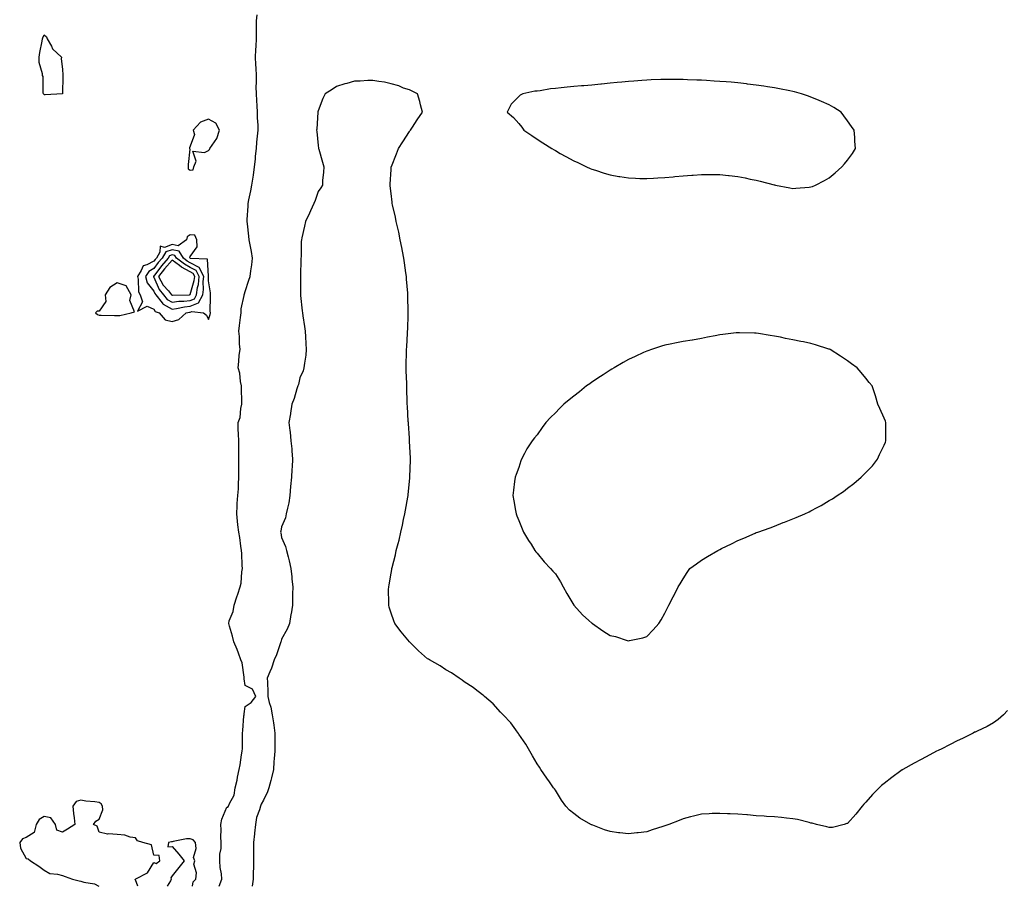
# Model space of a CAD drawing. Units: inches. Extents: x 894563 to 897203, y 7274138 to 7276778.
# Drawn here: x 895875 to 896414, y 7274138 to 7274612 of the extents above; entities that cross this region are included whole.
import ezdxf

# ---------------------------------------------------------------- set-up
doc = ezdxf.new("R2010")
doc.units = ezdxf.units.IN
doc.header["$MEASUREMENT"] = 0
doc.layers.add('Contour_89457274', color=7, linetype='Continuous', true_color=0xf550dc)

msp = doc.modelspace()

# ---------------------------------------------------------------- linework, layer by layer
at = {"layer": 'Contour_89457274'}
for points in [[(895983.85, 7274138, 3318), (895985.28, 7274141.92, 3318), (895985.13, 7274144.84, 3318), (895984.35, 7274148.23, 3318), (895984.23, 7274151.92, 3318), (895984.3, 7274155.67, 3318), (895984.88, 7274158.75, 3318), (895984.96, 7274161.92, 3318), (895984.8, 7274165.17, 3318), (895984.99, 7274168.86, 3318), (895984.8, 7274171.92, 3318), (895985.26, 7274174.7, 3318), (895988.05, 7274181.32, 3318), (895988.59, 7274181.38, 3318), (895989.04, 7274181.92, 3318), (895989.45, 7274183.33, 3318), (895992.04, 7274187.93, 3318), (895992.58, 7274191.92, 3318), (895993.8, 7274196.17, 3318), (895993.94, 7274197.81, 3318), (895994.8, 7274201.92, 3318), (895995.44, 7274204.53, 3318), (895996.11, 7274209.98, 3318), (895996.5, 7274211.92, 3318), (895996.56, 7274213.41, 3318), (895996.56, 7274220.43, 3318), (895996.61, 7274221.92, 3318), (895996.74, 7274223.23, 3318), (895997.4, 7274231.27, 3318), (895997.46, 7274231.92, 3318), (895997.5, 7274232.47, 3318), (895998.05, 7274236.53, 3318), (896001.31, 7274238.66, 3318), (896003.99, 7274241.92, 3318), (896002.09, 7274245.96, 3318), (895998.05, 7274247.98, 3318), (895997.63, 7274251.5, 3318), (895997.61, 7274251.92, 3318), (895997.46, 7274252.51, 3318), (895996.4, 7274260.27, 3318), (895995.81, 7274261.92, 3318), (895994.42, 7274265.55, 3318), (895993.69, 7274267.56, 3318), (895991.91, 7274271.92, 3318), (895991.15, 7274275.03, 3318), (895989.48, 7274280.49, 3318), (895989.09, 7274281.92, 3318), (895989.41, 7274283.28, 3318), (895991.47, 7274288.5, 3318), (895991.99, 7274291.92, 3318), (895993.52, 7274296.45, 3318), (895994.03, 7274297.91, 3318), (895995.42, 7274301.92, 3318), (895995.93, 7274304.04, 3318), (895996.22, 7274310.09, 3318), (895996.55, 7274311.92, 3318), (895996.41, 7274313.56, 3318), (895996.3, 7274320.17, 3318), (895996.14, 7274321.92, 3318), (895995.76, 7274324.21, 3318), (895995.09, 7274328.96, 3318), (895994.58, 7274331.92, 3318), (895994.14, 7274335.84, 3318), (895993.97, 7274337.84, 3318), (895993.47, 7274341.92, 3318), (895993.69, 7274346.28, 3318), (895993.8, 7274347.67, 3318), (895994.02, 7274351.92, 3318), (895994.4, 7274355.57, 3318), (895994.39, 7274358.26, 3318), (895994.7, 7274361.92, 3318), (895994.7, 7274365.27, 3318), (895994.68, 7274368.55, 3318), (895994.68, 7274371.92, 3318), (895994.63, 7274375.34, 3318), (895994.69, 7274378.56, 3318), (895994.63, 7274381.92, 3318), (895994.52, 7274385.46, 3318), (895994.34, 7274388.21, 3318), (895994.22, 7274391.92, 3318), (895995.28, 7274394.68, 3318), (895995.78, 7274399.64, 3318), (895996.35, 7274401.92, 3318), (895996.25, 7274403.72, 3318), (895996.17, 7274410.05, 3318), (895996.06, 7274411.92, 3318), (895995.51, 7274414.46, 3318), (895995.13, 7274419.01, 3318), (895994.24, 7274421.92, 3318), (895994.71, 7274425.26, 3318), (895994.89, 7274428.76, 3318), (895995.27, 7274431.92, 3318), (895994.94, 7274435.03, 3318), (895995.06, 7274438.93, 3318), (895994.64, 7274441.92, 3318), (895994.98, 7274444.99, 3318), (895995.55, 7274449.42, 3318), (895995.84, 7274451.92, 3318), (895995.82, 7274454.15, 3318), (895997.55, 7274461.42, 3318), (895997.55, 7274461.92, 3318), (895997.66, 7274462.31, 3318), (895998.05, 7274463.57, 3318), (896000.18, 7274469.79, 3318), (896000.86, 7274471.92, 3318), (896001.18, 7274475.05, 3318), (896001.79, 7274478.19, 3318), (896002.1, 7274481.92, 3318), (896001.62, 7274485.49, 3318), (896000.76, 7274489.21, 3318), (896000.33, 7274491.92, 3318), (896000.08, 7274493.95, 3318), (895999.35, 7274500.62, 3318), (895999.19, 7274501.92, 3318), (895999.22, 7274503.09, 3318), (895999.66, 7274510.31, 3318), (895999.7, 7274511.92, 3318), (896000.04, 7274513.91, 3318), (896001.25, 7274518.72, 3318), (896001.7, 7274521.92, 3318), (896002.39, 7274526.26, 3318), (896002.6, 7274527.38, 3318), (896003.27, 7274531.92, 3318), (896003.82, 7274536.16, 3318), (896003.8, 7274537.67, 3318), (896004.23, 7274541.92, 3318), (896004.58, 7274545.4, 3318), (896004.91, 7274548.78, 3318), (896005.22, 7274551.92, 3318), (896005.16, 7274554.81, 3318), (896004.9, 7274558.78, 3318), (896004.85, 7274561.92, 3318), (896004.66, 7274565.31, 3318), (896004.42, 7274568.29, 3318), (896004.22, 7274571.92, 3318), (896004.2, 7274575.77, 3318), (896004.3, 7274578.17, 3318), (896004.28, 7274581.92, 3318), (896004.1, 7274585.87, 3318), (896004, 7274587.87, 3318), (896003.81, 7274591.92, 3318), (896004.02, 7274595.95, 3318), (896004.1, 7274597.97, 3318), (896004.3, 7274601.92, 3318), (896004.3, 7274605.66, 3318), (896004.38, 7274608.25, 3318), (896004.39, 7274611.92, 3318), (896004.75, 7274615.22, 3318)], [(896415.74, 7274234.22, 3318), (896413.52, 7274231.92, 3318), (896410.59, 7274229.38, 3318), (896408.05, 7274227.53, 3318), (896404.49, 7274225.47, 3318), (896399.1, 7274222.97, 3318), (896398.05, 7274222.47, 3318), (896397.67, 7274222.3, 3318), (896396.8, 7274221.92, 3318), (896390.97, 7274219, 3318), (896388.05, 7274217.61, 3318), (896384.28, 7274215.7, 3318), (896379.3, 7274213.17, 3318), (896378.05, 7274212.55, 3318), (896377.63, 7274212.34, 3318), (896376.8, 7274211.92, 3318), (896371.09, 7274208.87, 3318), (896368.05, 7274207.17, 3318), (896364.61, 7274205.37, 3318), (896358.36, 7274201.92, 3318), (896358.17, 7274201.8, 3318), (896358.05, 7274201.73, 3318), (896357.33, 7274201.21, 3318), (896352.37, 7274197.6, 3318), (896348.05, 7274194.32, 3318), (896346.75, 7274193.23, 3318), (896345.38, 7274191.92, 3318), (896341.8, 7274188.17, 3318), (896338.05, 7274184.06, 3318), (896336.98, 7274182.99, 3318), (896336, 7274181.92, 3318), (896332.54, 7274177.44, 3318), (896328.05, 7274172.46, 3318), (896327.66, 7274172.3, 3318), (896326.23, 7274171.92, 3318), (896319.78, 7274170.19, 3318), (896318.05, 7274170.12, 3318), (896316.76, 7274170.63, 3318), (896311.13, 7274171.92, 3318), (896308.69, 7274172.56, 3318), (896308.05, 7274172.64, 3318), (896307.1, 7274172.88, 3318), (896300.62, 7274174.49, 3318), (896298.05, 7274174.97, 3318), (896294.59, 7274175.38, 3318), (896291.84, 7274175.71, 3318), (896288.05, 7274175.95, 3318), (896283.74, 7274176.23, 3318), (896282.48, 7274176.34, 3318), (896278.05, 7274176.55, 3318), (896273.18, 7274177.06, 3318), (896272.91, 7274177.07, 3318), (896268.05, 7274177.45, 3318), (896263.8, 7274177.67, 3318), (896262.3, 7274177.67, 3318), (896258.05, 7274177.92, 3318), (896253.9, 7274177.77, 3318), (896252.29, 7274177.68, 3318), (896248.05, 7274177.44, 3318), (896243.61, 7274176.36, 3318), (896242.11, 7274175.98, 3318), (896238.05, 7274174.95, 3318), (896235.88, 7274174.09, 3318), (896230.17, 7274171.92, 3318), (896228.61, 7274171.36, 3318), (896228.05, 7274171.16, 3318), (896226.88, 7274170.76, 3318), (896221.1, 7274168.87, 3318), (896218.05, 7274167.83, 3318), (896213.44, 7274167.3, 3318), (896212.73, 7274167.24, 3318), (896208.05, 7274166.69, 3318), (896203.37, 7274167.24, 3318), (896202.61, 7274167.36, 3318), (896198.05, 7274167.95, 3318), (896195.01, 7274168.88, 3318), (896188.5, 7274171.46, 3318), (896188.05, 7274171.61, 3318), (896187.81, 7274171.69, 3318), (896187.38, 7274171.92, 3318), (896181.38, 7274175.25, 3318), (896178.05, 7274177.88, 3318), (896175.79, 7274179.65, 3318), (896173.83, 7274181.92, 3318), (896171.3, 7274185.17, 3318), (896168.05, 7274190.58, 3318), (896167.46, 7274191.33, 3318), (896167.05, 7274191.92, 3318), (896164.72, 7274195.25, 3318), (896163.34, 7274197.21, 3318), (896160.05, 7274201.92, 3318), (896159.3, 7274203.17, 3318), (896158.05, 7274205, 3318), (896155.55, 7274209.42, 3318), (896154.05, 7274211.92, 3318), (896151.91, 7274215.78, 3318), (896148.05, 7274221.23, 3318), (896147.8, 7274221.67, 3318), (896147.63, 7274221.92, 3318), (896146.38, 7274223.59, 3318), (896143.61, 7274227.48, 3318), (896139.4, 7274231.92, 3318), (896138.77, 7274232.63, 3318), (896138.05, 7274233.27, 3318), (896133.95, 7274237.82, 3318), (896129.16, 7274241.92, 3318), (896128.58, 7274242.45, 3318), (896128.05, 7274242.79, 3318), (896124.05, 7274245.92, 3318), (896122.95, 7274246.82, 3318), (896118.05, 7274249.92, 3318), (896116.96, 7274250.83, 3318), (896115.26, 7274251.92, 3318), (896111.09, 7274254.96, 3318), (896108.05, 7274256.55, 3318), (896104.83, 7274258.71, 3318), (896099.05, 7274261.92, 3318), (896098.44, 7274262.31, 3318), (896098.05, 7274262.51, 3318), (896093.13, 7274267, 3318), (896088.05, 7274271.92, 3318), (896083.51, 7274277.38, 3318), (896080.15, 7274281.92, 3318), (896079.53, 7274283.39, 3318), (896078.05, 7274287.57, 3318), (896076.99, 7274290.86, 3318), (896076.77, 7274291.92, 3318), (896076.86, 7274293.11, 3318), (896076.69, 7274300.55, 3318), (896076.75, 7274301.92, 3318), (896077, 7274302.97, 3318), (896078.05, 7274309.42, 3318), (896078.46, 7274311.51, 3318), (896078.5, 7274311.92, 3318), (896078.62, 7274312.5, 3318), (896080.42, 7274319.55, 3318), (896080.88, 7274321.92, 3318), (896081.83, 7274325.7, 3318), (896082.37, 7274327.6, 3318), (896083.38, 7274331.92, 3318), (896084.26, 7274335.71, 3318), (896084.91, 7274338.79, 3318), (896085.62, 7274341.92, 3318), (896085.97, 7274344, 3318), (896087.27, 7274351.14, 3318), (896087.42, 7274351.92, 3318), (896087.46, 7274352.52, 3318), (896088.05, 7274359.69, 3318), (896088.28, 7274361.7, 3318), (896088.3, 7274361.92, 3318), (896088.3, 7274362.17, 3318), (896088.63, 7274371.33, 3318), (896088.66, 7274371.92, 3318), (896088.62, 7274372.49, 3318), (896088.17, 7274381.79, 3318), (896088.17, 7274381.92, 3318), (896088.16, 7274382.03, 3318), (896088.05, 7274383.35, 3318), (896087.52, 7274391.38, 3318), (896087.48, 7274391.92, 3318), (896087.45, 7274392.52, 3318), (896086.98, 7274400.85, 3318), (896086.92, 7274401.92, 3318), (896086.87, 7274403.09, 3318), (896086.66, 7274410.53, 3318), (896086.65, 7274411.92, 3318), (896086.61, 7274413.37, 3318), (896086.29, 7274420.16, 3318), (896086.27, 7274421.92, 3318), (896086.36, 7274423.62, 3318), (896086.47, 7274430.34, 3318), (896086.55, 7274431.92, 3318), (896086.69, 7274433.29, 3318), (896087.05, 7274440.92, 3318), (896087.11, 7274441.92, 3318), (896087.18, 7274442.79, 3318), (896087.43, 7274451.3, 3318), (896087.47, 7274451.92, 3318), (896087.47, 7274452.5, 3318), (896087.23, 7274461.1, 3318), (896087.22, 7274461.92, 3318), (896087.15, 7274462.82, 3318), (896086.53, 7274470.4, 3318), (896086.42, 7274471.92, 3318), (896086.15, 7274473.82, 3318), (896085.4, 7274479.27, 3318), (896084.99, 7274481.92, 3318), (896084.26, 7274485.71, 3318), (896083.89, 7274487.76, 3318), (896083.01, 7274491.92, 3318), (896082.2, 7274496.07, 3318), (896081.65, 7274498.32, 3318), (896080.84, 7274501.92, 3318), (896080.42, 7274504.29, 3318), (896078.79, 7274511.18, 3318), (896078.65, 7274511.92, 3318), (896078.62, 7274512.5, 3318), (896078.05, 7274517.3, 3318), (896077.59, 7274521.46, 3318), (896077.51, 7274521.92, 3318), (896077.53, 7274522.44, 3318), (896078.05, 7274530.49, 3318), (896078.14, 7274531.83, 3318), (896078.15, 7274531.92, 3318), (896078.22, 7274532.1, 3318), (896080.93, 7274539.04, 3318), (896082.14, 7274541.92, 3318), (896084.38, 7274545.58, 3318), (896088.05, 7274551.25, 3318), (896088.36, 7274551.61, 3318), (896088.64, 7274551.92, 3318), (896089.72, 7274553.59, 3318), (896092.35, 7274557.62, 3318), (896095.26, 7274561.92, 3318), (896094.09, 7274565.88, 3318), (896093.74, 7274567.61, 3318), (896092.41, 7274571.92, 3318), (896089.55, 7274573.42, 3318), (896088.05, 7274573.99, 3318), (896084.89, 7274575.07, 3318), (896082.32, 7274576.19, 3318), (896078.05, 7274577.35, 3318), (896074.42, 7274578.29, 3318), (896071.38, 7274578.59, 3318), (896068.05, 7274579.21, 3318), (896065.34, 7274579.21, 3318), (896061.08, 7274578.88, 3318), (896058.05, 7274578.88, 3318), (896053.75, 7274577.61, 3318), (896052.68, 7274577.29, 3318), (896048.05, 7274575.93, 3318), (896045.7, 7274574.26, 3318), (896042, 7274571.92, 3318), (896040.68, 7274569.29, 3318), (896038.05, 7274562.55, 3318), (896037.96, 7274562.01, 3318), (896037.96, 7274561.92, 3318), (896037.94, 7274561.81, 3318), (896037.34, 7274552.62, 3318), (896037.24, 7274551.92, 3318), (896037.36, 7274551.23, 3318), (896038.05, 7274543.54, 3318), (896038.31, 7274542.18, 3318), (896038.36, 7274541.92, 3318), (896038.47, 7274541.5, 3318), (896040.55, 7274534.42, 3318), (896041.12, 7274531.92, 3318), (896040.97, 7274529, 3318), (896040.52, 7274524.39, 3318), (896040.41, 7274521.92, 3318), (896039.55, 7274520.42, 3318), (896038.05, 7274518.48, 3318), (896036.43, 7274513.54, 3318), (896035.74, 7274511.92, 3318), (896033.9, 7274507.77, 3318), (896033.39, 7274506.58, 3318), (896031.2, 7274501.92, 3318), (896030.54, 7274499.43, 3318), (896029.21, 7274493.07, 3318), (896028.92, 7274491.92, 3318), (896028.86, 7274491.11, 3318), (896028.69, 7274482.56, 3318), (896028.64, 7274481.92, 3318), (896028.63, 7274481.34, 3318), (896028.42, 7274472.29, 3318), (896028.41, 7274471.92, 3318), (896028.42, 7274471.55, 3318), (896028.4, 7274462.26, 3318), (896028.4, 7274461.92, 3318), (896028.45, 7274461.53, 3318), (896029.3, 7274453.16, 3318), (896029.42, 7274451.92, 3318), (896029.67, 7274450.3, 3318), (896030.6, 7274444.47, 3318), (896030.99, 7274441.92, 3318), (896031.2, 7274438.77, 3318), (896031.3, 7274435.16, 3318), (896031.52, 7274431.92, 3318), (896031.27, 7274428.71, 3318), (896030.53, 7274424.4, 3318), (896030.3, 7274421.92, 3318), (896029.81, 7274420.16, 3318), (896028.05, 7274416.32, 3318), (896027.25, 7274412.72, 3318), (896026.97, 7274411.92, 3318), (896026.43, 7274410.3, 3318), (896024.97, 7274405, 3318), (896023.73, 7274401.92, 3318), (896022.94, 7274397.04, 3318), (896022.88, 7274396.75, 3318), (896022.02, 7274391.92, 3318), (896022.48, 7274387.5, 3318), (896022.68, 7274386.55, 3318), (896023.07, 7274381.92, 3318), (896023.58, 7274377.45, 3318), (896023.61, 7274376.36, 3318), (896024.04, 7274371.92, 3318), (896023.76, 7274367.63, 3318), (896023.7, 7274366.27, 3318), (896023.39, 7274361.92, 3318), (896023.02, 7274356.95, 3318), (896023.01, 7274356.88, 3318), (896022.61, 7274351.92, 3318), (896021.97, 7274347.99, 3318), (896021.2, 7274345.07, 3318), (896020.59, 7274341.92, 3318), (896020.2, 7274339.77, 3318), (896018.05, 7274334.89, 3318), (896017.58, 7274332.39, 3318), (896017.51, 7274331.92, 3318), (896017.58, 7274331.45, 3318), (896018.05, 7274328.88, 3318), (896020.22, 7274324.09, 3318), (896020.73, 7274321.92, 3318), (896021.59, 7274318.38, 3318), (896022.24, 7274316.11, 3318), (896023.16, 7274311.92, 3318), (896023.61, 7274307.48, 3318), (896023.74, 7274306.24, 3318), (896024.15, 7274301.92, 3318), (896024.09, 7274297.96, 3318), (896024.09, 7274295.88, 3318), (896024.02, 7274291.92, 3318), (896023.23, 7274287.1, 3318), (896023.18, 7274286.78, 3318), (896022.3, 7274281.92, 3318), (896021.11, 7274278.86, 3318), (896018.05, 7274273.22, 3318), (896017.8, 7274272.17, 3318), (896017.72, 7274271.92, 3318), (896017.5, 7274271.36, 3318), (896015.25, 7274264.72, 3318), (896013.92, 7274261.92, 3318), (896012.5, 7274257.47, 3318), (896011.6, 7274255.47, 3318), (896010.22, 7274251.92, 3318), (896010.29, 7274249.68, 3318), (896010.43, 7274244.3, 3318), (896010.5, 7274241.92, 3318), (896011.3, 7274238.67, 3318), (896012.12, 7274235.99, 3318), (896012.97, 7274231.92, 3318), (896013.62, 7274227.49, 3318), (896013.73, 7274226.24, 3318), (896014.3, 7274221.92, 3318), (896014.31, 7274218.18, 3318), (896014.26, 7274215.71, 3318), (896014.29, 7274211.92, 3318), (896014.04, 7274207.91, 3318), (896013.88, 7274206.09, 3318), (896013.62, 7274201.92, 3318), (896012.52, 7274197.45, 3318), (896012.14, 7274196.01, 3318), (896011.11, 7274191.92, 3318), (896010.3, 7274189.67, 3318), (896008.05, 7274185.21, 3318), (896006.94, 7274183.03, 3318), (896006.52, 7274181.92, 3318), (896006.01, 7274179.88, 3318), (896004.3, 7274175.67, 3318), (896003.71, 7274171.92, 3318), (896003.2, 7274167.08, 3318), (896003.17, 7274166.8, 3318), (896002.68, 7274161.92, 3318), (896002.64, 7274157.33, 3318), (896002.72, 7274156.59, 3318), (896002.71, 7274151.92, 3318), (896002.58, 7274147.39, 3318), (896002.57, 7274146.44, 3318), (896002.46, 7274141.92, 3318), (896001.98, 7274138, 3318)], [(895939.39, 7274138, 3319), (895938.05, 7274141.62, 3319), (895937.86, 7274141.73, 3319), (895937.79, 7274141.92, 3319), (895937.99, 7274141.98, 3319), (895938.05, 7274141.97, 3319), (895938.19, 7274142.06, 3319), (895944.54, 7274145.43, 3319), (895948.05, 7274151.02, 3319), (895949.41, 7274150.55, 3319), (895951.36, 7274151.92, 3319), (895951.05, 7274154.92, 3319), (895948.05, 7274155.03, 3319), (895946.8, 7274160.67, 3319), (895942.06, 7274161.92, 3319), (895939.11, 7274162.98, 3319), (895938.05, 7274164.47, 3319), (895935.06, 7274164.92, 3319), (895932.17, 7274166.04, 3319), (895928.05, 7274166.38, 3319), (895923.2, 7274166.77, 3319), (895922.7, 7274166.57, 3319), (895918.05, 7274167.71, 3319), (895916.96, 7274170.84, 3319), (895914.97, 7274171.92, 3319), (895916.28, 7274173.69, 3319), (895918.05, 7274174.84, 3319), (895920.17, 7274179.8, 3319), (895919.94, 7274181.92, 3319), (895919.21, 7274183.07, 3319), (895918.05, 7274183.83, 3319), (895915.78, 7274184.19, 3319), (895910.82, 7274184.69, 3319), (895908.05, 7274185.18, 3319), (895905.46, 7274184.51, 3319), (895903.69, 7274181.92, 3319), (895904.04, 7274177.92, 3319), (895904.48, 7274175.48, 3319), (895904.86, 7274171.92, 3319), (895900.79, 7274169.19, 3319), (895898.05, 7274167.72, 3319), (895894.92, 7274168.8, 3319), (895894.15, 7274171.92, 3319), (895891.63, 7274175.5, 3319), (895888.05, 7274176.25, 3319), (895885.3, 7274174.66, 3319), (895883.61, 7274171.92, 3319), (895882.56, 7274167.41, 3319), (895878.05, 7274164.77, 3319), (895876.07, 7274163.9, 3319), (895874.59, 7274161.92, 3319), (895875.05, 7274158.91, 3319), (895878.05, 7274153.14, 3319), (895879.2, 7274153.07, 3319), (895880.59, 7274151.92, 3319), (895885.12, 7274148.98, 3319), (895888.05, 7274146.8, 3319), (895891.06, 7274144.93, 3319), (895895.24, 7274144.73, 3319), (895898.05, 7274143.89, 3319), (895899.53, 7274143.39, 3319), (895903.58, 7274141.92, 3319), (895907.15, 7274141.02, 3319), (895908.05, 7274140.86, 3319), (895909.64, 7274140.33, 3319), (895915.54, 7274139.41, 3319), (895918.01, 7274138, 3319)], [(895969.26, 7274138, 3319), (895969.61, 7274140.36, 3319), (895971.02, 7274141.92, 3319), (895971.43, 7274145.3, 3319), (895969.91, 7274150.06, 3319), (895970.6, 7274151.92, 3319), (895969.87, 7274153.75, 3319), (895971.27, 7274158.71, 3319), (895970.82, 7274161.92, 3319), (895969.55, 7274163.42, 3319), (895968.05, 7274164.06, 3319), (895966.01, 7274163.96, 3319), (895958.59, 7274162.46, 3319), (895958.05, 7274162.42, 3319), (895957.7, 7274162.27, 3319), (895956.07, 7274161.92, 3319), (895955.8, 7274159.67, 3319), (895958.05, 7274159.79, 3319), (895961.81, 7274155.68, 3319), (895964.74, 7274151.92, 3319), (895961.71, 7274148.26, 3319), (895958.05, 7274143.73, 3319), (895957.33, 7274142.63, 3319), (895957.63, 7274141.92, 3319), (895957.19, 7274141.06, 3319), (895955.3, 7274138, 3319)]]:
    msp.add_polyline3d(points, dxfattribs=at)
for points in [[(895888.05, 7274571.4, 3318), (895887.73, 7274571.61, 3318), (895887.62, 7274571.92, 3318), (895887.49, 7274572.49, 3318), (895887.4, 7274581.28, 3318), (895887.13, 7274581.92, 3318), (895887.16, 7274582.82, 3318), (895885.21, 7274589.08, 3318), (895885.26, 7274591.92, 3318), (895885.54, 7274594.43, 3318), (895886.86, 7274600.73, 3318), (895887.01, 7274601.92, 3318), (895887.34, 7274602.63, 3318), (895888.05, 7274604.27, 3318), (895889.24, 7274603.11, 3318), (895889.67, 7274601.92, 3318), (895891.95, 7274598.01, 3318), (895892.65, 7274596.52, 3318), (895897.54, 7274591.92, 3318), (895897.25, 7274591.12, 3318), (895898.05, 7274585.45, 3318), (895898.19, 7274582.06, 3318), (895898.29, 7274581.92, 3318), (895898.19, 7274581.78, 3318), (895898.05, 7274571.92, 3318), (895888.55, 7274571.41, 3318)], [(896308.05, 7274520.88, 3318), (896308.81, 7274521.16, 3318), (896310.49, 7274521.92, 3318), (896315.47, 7274524.51, 3318), (896318.05, 7274525.94, 3318), (896321.34, 7274528.64, 3318), (896325.02, 7274531.92, 3318), (896326.46, 7274533.51, 3318), (896328.05, 7274535.55, 3318), (896330.74, 7274539.22, 3318), (896332.48, 7274541.92, 3318), (896332.12, 7274545.99, 3318), (896332.05, 7274547.92, 3318), (896331.77, 7274551.92, 3318), (896330.21, 7274554.08, 3318), (896328.05, 7274557.16, 3318), (896326.01, 7274559.88, 3318), (896324.51, 7274561.92, 3318), (896320.57, 7274564.44, 3318), (896318.05, 7274565.85, 3318), (896313.82, 7274567.69, 3318), (896311.17, 7274568.8, 3318), (896308.05, 7274570.14, 3318), (896306.72, 7274570.59, 3318), (896302.84, 7274571.92, 3318), (896299.03, 7274572.91, 3318), (896298.05, 7274573.14, 3318), (896296.52, 7274573.45, 3318), (896290.73, 7274574.6, 3318), (896288.05, 7274575.11, 3318), (896284.25, 7274575.72, 3318), (896282.15, 7274576.02, 3318), (896278.05, 7274576.65, 3318), (896273.34, 7274577.21, 3318), (896272.67, 7274577.3, 3318), (896268.05, 7274577.89, 3318), (896264.32, 7274578.2, 3318), (896261.53, 7274578.44, 3318), (896258.05, 7274578.7, 3318), (896254.99, 7274578.85, 3318), (896250.83, 7274579.15, 3318), (896248.05, 7274579.3, 3318), (896245.52, 7274579.39, 3318), (896240.34, 7274579.63, 3318), (896238.05, 7274579.73, 3318), (896235.87, 7274579.74, 3318), (896230.19, 7274579.78, 3318), (896228.05, 7274579.78, 3318), (896225.83, 7274579.69, 3318), (896220.49, 7274579.48, 3318), (896218.05, 7274579.43, 3318), (896215.4, 7274579.26, 3318), (896211.07, 7274578.9, 3318), (896208.05, 7274578.7, 3318), (896204.42, 7274578.3, 3318), (896201.95, 7274578.02, 3318), (896198.05, 7274577.66, 3318), (896193.29, 7274577.16, 3318), (896192.84, 7274577.13, 3318), (896188.05, 7274576.7, 3318), (896183.63, 7274576.34, 3318), (896182.3, 7274576.17, 3318), (896178.05, 7274575.82, 3318), (896174.45, 7274575.52, 3318), (896171.23, 7274575.1, 3318), (896168.05, 7274574.84, 3318), (896165.43, 7274574.55, 3318), (896159.72, 7274573.59, 3318), (896158.05, 7274573.4, 3318), (896156.71, 7274573.26, 3318), (896150.13, 7274571.92, 3318), (896148.81, 7274571.16, 3318), (896148.05, 7274570.41, 3318), (896143.81, 7274566.16, 3318), (896141.69, 7274561.92, 3318), (896145.01, 7274558.87, 3318), (896148.05, 7274555.55, 3318), (896149.72, 7274553.59, 3318), (896150.81, 7274551.92, 3318), (896155.17, 7274549.04, 3318), (896158.05, 7274547.04, 3318), (896161.24, 7274545.1, 3318), (896166.05, 7274541.92, 3318), (896167.34, 7274541.22, 3318), (896168.05, 7274540.82, 3318), (896170.67, 7274539.3, 3318), (896173.69, 7274537.56, 3318), (896178.05, 7274535.12, 3318), (896180.37, 7274534.23, 3318), (896185.16, 7274531.92, 3318), (896187.13, 7274531, 3318), (896188.05, 7274530.58, 3318), (896189.96, 7274530.01, 3318), (896194.67, 7274528.53, 3318), (896198.05, 7274527.48, 3318), (896202.79, 7274526.67, 3318), (896203.39, 7274526.58, 3318), (896208.05, 7274525.87, 3318), (896211.85, 7274525.72, 3318), (896214.38, 7274525.59, 3318), (896218.05, 7274525.45, 3318), (896221.8, 7274525.67, 3318), (896224.14, 7274525.83, 3318), (896228.05, 7274526.05, 3318), (896232.63, 7274526.49, 3318), (896233.4, 7274526.57, 3318), (896238.05, 7274526.97, 3318), (896242.69, 7274527.28, 3318), (896243.44, 7274527.31, 3318), (896248.05, 7274527.68, 3318), (896252.32, 7274527.64, 3318), (896253.77, 7274527.63, 3318), (896258.05, 7274527.63, 3318), (896262.85, 7274527.12, 3318), (896263.21, 7274527.08, 3318), (896268.05, 7274526.57, 3318), (896271.95, 7274525.82, 3318), (896274.75, 7274525.21, 3318), (896278.05, 7274524.56, 3318), (896280.21, 7274524.09, 3318), (896287.92, 7274522.05, 3318), (896288.05, 7274522.02, 3318), (896288.14, 7274522.01, 3318), (896288.55, 7274521.92, 3318), (896296.54, 7274520.42, 3318), (896298.05, 7274520.07, 3318), (896299.78, 7274520.19, 3318), (896306.96, 7274520.84, 3318)], [(895968.05, 7274530.04, 3319), (895969.61, 7274530.36, 3319), (895970.03, 7274531.92, 3319), (895971.18, 7274535.05, 3319), (895969.4, 7274540.56, 3319), (895975.89, 7274539.76, 3319), (895978.05, 7274540.92, 3319), (895978.58, 7274541.39, 3319), (895978.8, 7274541.92, 3319), (895979.99, 7274543.85, 3319), (895982.6, 7274547.38, 3319), (895983.97, 7274551.92, 3319), (895982.03, 7274555.9, 3319), (895978.05, 7274558.09, 3319), (895973.67, 7274556.3, 3319), (895969.7, 7274551.92, 3319), (895970.39, 7274549.59, 3319), (895968.05, 7274543.28, 3319), (895967.69, 7274542.28, 3319), (895967.68, 7274541.92, 3319), (895967.71, 7274541.58, 3319), (895966.81, 7274533.16, 3319), (895966.88, 7274531.92, 3319), (895966.95, 7274530.82, 3319)], [(895978.05, 7274448.28, 3319), (895978.87, 7274451.1, 3319), (895979.03, 7274451.92, 3319), (895978.93, 7274452.8, 3319), (895979.17, 7274460.8, 3319), (895979.08, 7274461.92, 3319), (895979.1, 7274462.96, 3319), (895978.05, 7274469.53, 3319), (895977.99, 7274471.86, 3319), (895977.99, 7274471.92, 3319), (895977.94, 7274472.04, 3319), (895977.55, 7274481.42, 3319), (895968.18, 7274481.78, 3319), (895968.05, 7274481.85, 3319), (895967.95, 7274481.92, 3319), (895967.79, 7274482.17, 3319), (895968.05, 7274482.84, 3319), (895971.84, 7274488.13, 3319), (895971.66, 7274491.92, 3319), (895970.61, 7274494.49, 3319), (895968.05, 7274494.76, 3319), (895966.35, 7274493.62, 3319), (895965.88, 7274491.92, 3319), (895961.35, 7274488.62, 3319), (895958.05, 7274489.3, 3319), (895953.96, 7274487.83, 3319), (895951.46, 7274488.51, 3319), (895951.41, 7274485.28, 3319), (895949.44, 7274481.92, 3319), (895948.78, 7274481.19, 3319), (895948.05, 7274480.18, 3319), (895944.31, 7274478.18, 3319), (895942.28, 7274477.69, 3319), (895941.21, 7274475.08, 3319), (895939.13, 7274471.92, 3319), (895939.56, 7274470.42, 3319), (895939.58, 7274463.44, 3319), (895940.55, 7274461.92, 3319), (895941.94, 7274458.03, 3319), (895939.1, 7274452.97, 3319), (895944.4, 7274455.57, 3319), (895948.05, 7274453.97, 3319), (895948.85, 7274452.72, 3319), (895951.03, 7274451.92, 3319), (895954.34, 7274448.21, 3319), (895958.05, 7274447.16, 3319), (895961.7, 7274448.27, 3319), (895965.8, 7274451.92, 3319), (895967.66, 7274452.31, 3319), (895968.05, 7274452.35, 3319), (895968.81, 7274452.68, 3319), (895975.26, 7274451.92, 3319), (895976.87, 7274450.74, 3319)], [(895968.05, 7274455.54, 3320), (895972.49, 7274457.49, 3320), (895974.87, 7274461.92, 3320), (895975.29, 7274464.68, 3320), (895975.17, 7274469.04, 3320), (895975.49, 7274471.92, 3320), (895972.97, 7274476.84, 3320), (895968.05, 7274479.35, 3320), (895966.39, 7274480.27, 3320), (895964.23, 7274481.92, 3320), (895961.87, 7274485.74, 3320), (895958.05, 7274486.53, 3320), (895954.66, 7274485.31, 3320), (895952.68, 7274481.92, 3320), (895950.5, 7274479.48, 3320), (895948.05, 7274476.16, 3320), (895945.29, 7274474.67, 3320), (895943.48, 7274471.92, 3320), (895944.48, 7274468.36, 3320), (895948.05, 7274463.79, 3320), (895948.61, 7274462.49, 3320), (895949.09, 7274461.92, 3320), (895952.59, 7274457.39, 3320), (895952.95, 7274456.82, 3320), (895953.27, 7274456.71, 3320), (895958.05, 7274453.98, 3320), (895960.41, 7274454.28, 3320), (895964.78, 7274455.19, 3320)], [(895968.05, 7274458.74, 3321), (895970.26, 7274459.7, 3321), (895971.46, 7274461.92, 3321), (895972.06, 7274465.92, 3321), (895972.49, 7274467.48, 3321), (895972.98, 7274471.92, 3321), (895971.31, 7274475.18, 3321), (895968.05, 7274476.84, 3321), (895964.78, 7274478.65, 3321), (895960.51, 7274481.92, 3321), (895959.57, 7274483.44, 3321), (895958.05, 7274483.76, 3321), (895956.7, 7274483.27, 3321), (895955.91, 7274481.92, 3321), (895952.21, 7274477.77, 3321), (895948.05, 7274472.13, 3321), (895947.92, 7274472.06, 3321), (895947.83, 7274471.92, 3321), (895947.87, 7274471.74, 3321), (895948.05, 7274471.52, 3321), (895950.96, 7274464.83, 3321), (895953.41, 7274461.92, 3321), (895955.43, 7274459.3, 3321), (895958.05, 7274457.81, 3321), (895961.69, 7274458.28, 3321), (895964.49, 7274458.36, 3321)], [(895958.05, 7274461.65, 3322), (895958.29, 7274461.68, 3322), (895967.57, 7274461.92, 3322), (895968.03, 7274461.94, 3322), (895968.05, 7274461.96, 3322), (895970.23, 7274469.73, 3322), (895970.47, 7274471.92, 3322), (895969.65, 7274473.52, 3322), (895968.05, 7274474.34, 3322), (895963.17, 7274477.04, 3322), (895962.15, 7274477.82, 3322), (895958.05, 7274480.81, 3322), (895953.84, 7274476.13, 3322), (895950.65, 7274471.92, 3322), (895953.24, 7274467.11, 3322), (895956.02, 7274463.95, 3322), (895957.74, 7274461.92, 3322), (895957.87, 7274461.74, 3322)], [(895928.05, 7274450.56, 3319), (895929.45, 7274450.52, 3319), (895935.65, 7274451.92, 3319), (895937.47, 7274452.5, 3319), (895934.89, 7274458.77, 3319), (895935.65, 7274461.92, 3319), (895932.84, 7274466.71, 3319), (895928.05, 7274468.38, 3319), (895924.05, 7274465.92, 3319), (895921.34, 7274461.92, 3319), (895921.82, 7274458.15, 3319), (895918.05, 7274452.92, 3319), (895917.06, 7274452.92, 3319), (895916.03, 7274451.92, 3319), (895917.16, 7274451.03, 3319), (895918.05, 7274450.62, 3319), (895919.21, 7274450.76, 3319), (895926.56, 7274450.44, 3319)], [(896218.05, 7274274.78, 3318), (896221.62, 7274278.35, 3318), (896224.63, 7274281.92, 3318), (896226.02, 7274283.95, 3318), (896228.05, 7274287.57, 3318), (896229.48, 7274290.49, 3318), (896230.18, 7274291.92, 3318), (896232.6, 7274296.46, 3318), (896232.91, 7274297.07, 3318), (896235.28, 7274301.92, 3318), (896236.34, 7274303.63, 3318), (896238.05, 7274306.4, 3318), (896240.21, 7274309.76, 3318), (896241.69, 7274311.92, 3318), (896245.36, 7274314.62, 3318), (896248.05, 7274316.51, 3318), (896251.35, 7274318.62, 3318), (896256.97, 7274321.92, 3318), (896257.68, 7274322.29, 3318), (896258.05, 7274322.48, 3318), (896259.1, 7274322.97, 3318), (896264.52, 7274325.45, 3318), (896268.05, 7274327.29, 3318), (896271.28, 7274328.69, 3318), (896277.52, 7274331.39, 3318), (896278.05, 7274331.62, 3318), (896278.28, 7274331.7, 3318), (896278.88, 7274331.92, 3318), (896285.66, 7274334.31, 3318), (896288.05, 7274335.25, 3318), (896292.83, 7274337.13, 3318), (896293.55, 7274337.42, 3318), (896298.05, 7274339.11, 3318), (896300.01, 7274339.97, 3318), (896304.72, 7274341.92, 3318), (896306.98, 7274342.99, 3318), (896308.05, 7274343.56, 3318), (896311.51, 7274345.38, 3318), (896313.53, 7274346.44, 3318), (896318.05, 7274349.22, 3318), (896319.76, 7274350.21, 3318), (896322.42, 7274351.92, 3318), (896325.8, 7274354.17, 3318), (896328.05, 7274355.92, 3318), (896331.51, 7274358.46, 3318), (896335.55, 7274361.92, 3318), (896336.76, 7274363.21, 3318), (896338.05, 7274364.64, 3318), (896341.69, 7274368.29, 3318), (896344.54, 7274371.92, 3318), (896345.64, 7274374.33, 3318), (896348.05, 7274379.57, 3318), (896348.82, 7274381.15, 3318), (896349.13, 7274381.92, 3318), (896349.1, 7274382.97, 3318), (896349.1, 7274390.87, 3318), (896349.08, 7274391.92, 3318), (896348.77, 7274392.63, 3318), (896348.05, 7274394.27, 3318), (896345.73, 7274399.6, 3318), (896344.72, 7274401.92, 3318), (896343.41, 7274406.56, 3318), (896343.23, 7274407.1, 3318), (896341.62, 7274411.92, 3318), (896339.97, 7274413.84, 3318), (896338.05, 7274416.21, 3318), (896335.49, 7274419.35, 3318), (896333.4, 7274421.92, 3318), (896330.26, 7274424.13, 3318), (896328.05, 7274425.63, 3318), (896324.3, 7274428.17, 3318), (896318.54, 7274431.92, 3318), (896318.18, 7274432.05, 3318), (896318.05, 7274432.1, 3318), (896317.8, 7274432.17, 3318), (896310.55, 7274434.42, 3318), (896308.05, 7274435.14, 3318), (896303.92, 7274436.05, 3318), (896302.46, 7274436.33, 3318), (896298.05, 7274437.28, 3318), (896294.11, 7274437.98, 3318), (896291.38, 7274438.59, 3318), (896288.05, 7274439.22, 3318), (896285.68, 7274439.55, 3318), (896279.27, 7274440.7, 3318), (896278.05, 7274440.86, 3318), (896277.01, 7274440.88, 3318), (896268.92, 7274441.05, 3318), (896268.05, 7274441.06, 3318), (896267.07, 7274440.94, 3318), (896259.82, 7274440.15, 3318), (896258.05, 7274439.94, 3318), (896255.55, 7274439.42, 3318), (896251.35, 7274438.62, 3318), (896248.05, 7274437.95, 3318), (896243.19, 7274437.06, 3318), (896242.95, 7274437.02, 3318), (896238.05, 7274436.33, 3318), (896234.4, 7274435.57, 3318), (896230.99, 7274434.86, 3318), (896228.05, 7274434.3, 3318), (896226.23, 7274433.74, 3318), (896220.64, 7274431.92, 3318), (896218.71, 7274431.26, 3318), (896218.05, 7274431.04, 3318), (896216.38, 7274430.25, 3318), (896211.82, 7274428.15, 3318), (896208.05, 7274426.4, 3318), (896205.13, 7274424.84, 3318), (896200.27, 7274421.92, 3318), (896198.9, 7274421.07, 3318), (896198.05, 7274420.57, 3318), (896194.2, 7274418.07, 3318), (896192.8, 7274417.16, 3318), (896188.05, 7274413.97, 3318), (896186.82, 7274413.15, 3318), (896185.11, 7274411.92, 3318), (896181.15, 7274408.81, 3318), (896178.05, 7274406.38, 3318), (896175.55, 7274404.42, 3318), (896172.58, 7274401.92, 3318), (896170.36, 7274399.62, 3318), (896168.05, 7274397.21, 3318), (896165.35, 7274394.62, 3318), (896162.76, 7274391.92, 3318), (896160.78, 7274389.2, 3318), (896158.05, 7274385.25, 3318), (896156.51, 7274383.46, 3318), (896155.26, 7274381.92, 3318), (896152.48, 7274377.5, 3318), (896151.05, 7274374.92, 3318), (896149.41, 7274371.92, 3318), (896149.09, 7274370.88, 3318), (896148.05, 7274367.3, 3318), (896146.59, 7274363.38, 3318), (896146.05, 7274361.92, 3318), (896145.72, 7274359.59, 3318), (896145.05, 7274354.92, 3318), (896144.72, 7274351.92, 3318), (896145.19, 7274349.06, 3318), (896146.27, 7274343.71, 3318), (896146.53, 7274341.92, 3318), (896146.96, 7274340.84, 3318), (896148.05, 7274338.35, 3318), (896149.78, 7274333.65, 3318), (896150.55, 7274331.92, 3318), (896153.39, 7274327.26, 3318), (896154.72, 7274325.25, 3318), (896156.84, 7274321.92, 3318), (896157.33, 7274321.21, 3318), (896158.05, 7274320.38, 3318), (896161.84, 7274315.71, 3318), (896165.38, 7274311.92, 3318), (896166.62, 7274310.49, 3318), (896168.05, 7274309.06, 3318), (896170.75, 7274304.63, 3318), (896172.22, 7274301.92, 3318), (896174.37, 7274298.24, 3318), (896178.05, 7274291.92, 3318), (896182.8, 7274286.67, 3318), (896186.38, 7274283.59, 3318), (896188.05, 7274282.13, 3318), (896188.16, 7274282.04, 3318), (896188.32, 7274281.92, 3318), (896193.96, 7274277.83, 3318), (896198.05, 7274275.38, 3318), (896200.93, 7274274.8, 3318), (896207.42, 7274272.55, 3318), (896208.05, 7274272.36, 3318), (896208.67, 7274272.55, 3318), (896215.97, 7274274, 3318)]]:
    msp.add_polyline3d(points, close=True, dxfattribs=at)

doc.saveas('drawing.dxf')
